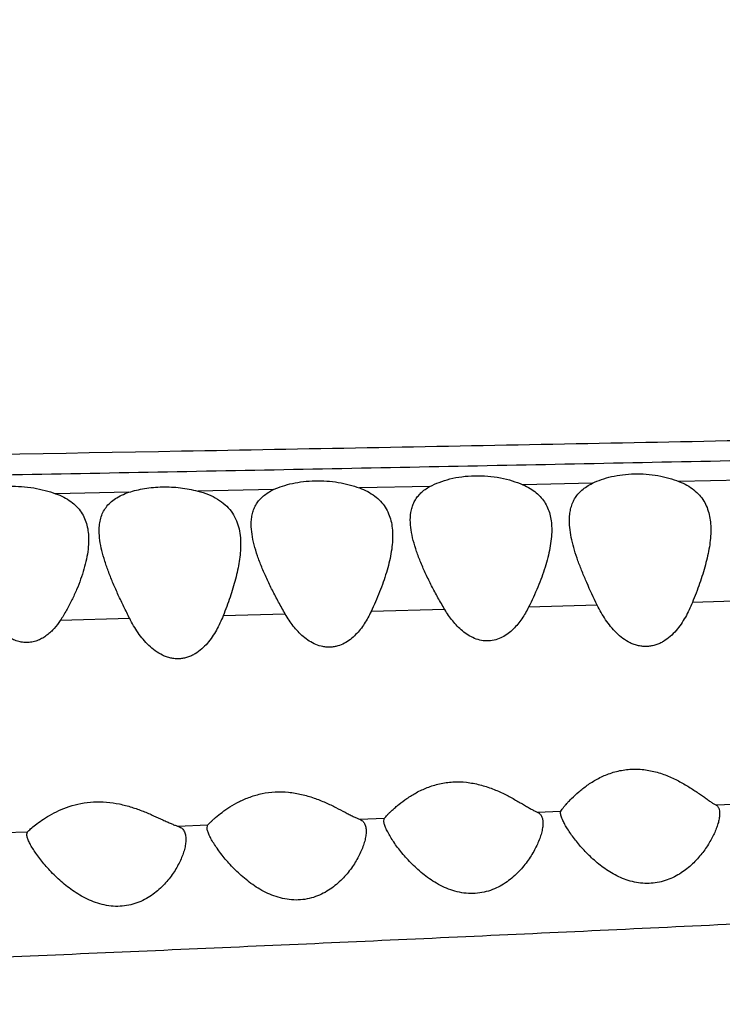
# Model space of a CAD drawing. Units: inches. Extents: x -0.4 to 22.5, y 1.6 to 13.3.
# Drawn here: x 11.3 to 11.5, y 11.6 to 11.9 of the extents above; entities that cross this region are included whole.
import ezdxf

# ---------------------------------------------------------------- set-up
doc = ezdxf.new("R2010")
doc.units = ezdxf.units.IN
doc.header["$LTSCALE"] = 1.21
doc.header["$MEASUREMENT"] = 0
doc.layers.get('0').update_dxf_attribs({"linetype": 'CONTINUOUS'})

msp = doc.modelspace()

# ---------------------------------------------------------------- linework, layer by layer
at = {"color": 9, "linetype": 'CONTINUOUS'}
for p, q in [((11.45996, 11.77645), (11.44031, 11.77605)), ((11.50232, 11.77733), (11.48446, 11.77695)), ((11.32884, 11.77389), (11.30814, 11.77351)), ((11.36979, 11.77466), (11.34833, 11.77425)), ((11.414, 11.77552), (11.39406, 11.77513)), ((11.50671, 11.74326), (11.48825, 11.74273)), ((11.41822, 11.74073), (11.39735, 11.74015)), ((11.46136, 11.74197), (11.44193, 11.74141)), ((11.32908, 11.7382), (11.30944, 11.73765)), ((11.3731, 11.73944), (11.35551, 11.73896)), ((11.49485, 11.68547), (11.50213, 11.68577)), ((11.39404, 11.68145), (11.40117, 11.68172)), ((11.44436, 11.68343), (11.45107, 11.6837)), ((11.34264, 11.67948), (11.35119, 11.6798)), ((11.29347, 11.67766), (11.30022, 11.6779))]:
    msp.add_line(p, q, dxfattribs=at)
at = {"color": 7, "linetype": 'CONTINUOUS'}
for p, q in [((11.45107, 11.6837), (11.45146, 11.6843)), ((11.40096, 11.68101), (11.40117, 11.68172)), ((11.45096, 11.68321), (11.45107, 11.6837)), ((11.35096, 11.67907), (11.35119, 11.6798)), ((11.29996, 11.67716), (11.30022, 11.6779))]:
    msp.add_line(p, q, dxfattribs=at)
for radius, start, end in [(1.285, 12.31011, 347.6899), (1.2, 13.45225, 346.54774)]:
    msp.add_arc((10.49146, 11.90759), radius, start, end, dxfattribs=at)
at = {"color": 9, "linetype": 'CONTINUOUS'}
msp.add_arc((10.49146, 11.90759), 1.01701, 16.54635, 343.45367, dxfattribs=at)
for points, knots in [([(10.1751, 11.7641), (10.17617, 11.76429), (10.17848, 11.76466), (10.18221, 11.76517), (10.18644, 11.76567), (10.19116, 11.76617), (10.19636, 11.76666), (10.2042, 11.76735), (10.21513, 11.76819), (10.22965, 11.76916), (10.24613, 11.77011), (10.26471, 11.77103), (10.28554, 11.77188), (10.30881, 11.77265), (10.33471, 11.77333), (10.36345, 11.77389), (10.38927, 11.77426), (10.41146, 11.77452), (10.42921, 11.77471), (10.44765, 11.77488), (10.47347, 11.7751), (10.5071, 11.77535), (10.54892, 11.77564), (10.59248, 11.77594), (10.63753, 11.77628), (10.68386, 11.77666), (10.74772, 11.77722), (10.82958, 11.77804), (10.92969, 11.77921), (11.03172, 11.78055), (11.16995, 11.78257), (11.3091, 11.78491), (11.44882, 11.78753), (11.55394, 11.78961), (11.65912, 11.79177), (11.76431, 11.79401), (11.86944, 11.79631), (11.97447, 11.79864), (12.07938, 11.80101), (12.16671, 11.80305), (12.2365, 11.80473), (12.28877, 11.80602), (12.341, 11.80733), (12.39317, 11.80866), (12.44529, 11.81002), (12.51458, 11.81187), (12.58367, 11.81376), (12.65244, 11.81568), (12.70351, 11.81712), (12.75406, 11.81856), (12.80392, 11.82003), (12.8529, 11.8215), (12.9007, 11.82297), (12.94692, 11.82446), (12.97716, 11.82549), (12.99193, 11.826)], [0, 0, 0, 0, 0.001154, 0.002491, 0.004006, 0.005693, 0.007548, 0.009564, 0.014073, 0.019222, 0.025058, 0.031643, 0.039025, 0.047258, 0.056426, 0.066608, 0.077873, 0.083918, 0.090225, 0.096775, 0.103551, 0.117713, 0.132589, 0.148076, 0.164088, 0.180553, 0.19741, 0.23208, 0.26771, 0.303997, 0.34072, 0.414897, 0.45217, 0.489494, 0.526838, 0.564182, 0.601507, 0.638795, 0.676037, 0.713228, 0.731801, 0.750358, 0.768898, 0.787421, 0.805924, 0.824404, 0.861222, 0.879506, 0.897655, 0.915621, 0.933345, 0.950763, 0.967784, 0.984266, 1, 1, 1, 1]), ([(10.18294, 11.75663), (10.18383, 11.75678), (10.18574, 11.75706), (10.18878, 11.75746), (10.19219, 11.75787), (10.19741, 11.75843), (10.20477, 11.75912), (10.21457, 11.75993), (10.22563, 11.76076), (10.23801, 11.7616), (10.25176, 11.76244), (10.26697, 11.76327), (10.28375, 11.76408), (10.30217, 11.76485), (10.32235, 11.76556), (10.34443, 11.7662), (10.36852, 11.76676), (10.39473, 11.76723), (10.42306, 11.76764), (10.45339, 11.768), (10.4855, 11.76833), (10.5192, 11.76863), (10.55428, 11.76894), (10.60335, 11.76936), (10.66706, 11.76993), (10.73217, 11.77058), (10.78573, 11.77117), (10.8268, 11.77164), (10.86835, 11.77215), (10.92453, 11.77288), (10.99551, 11.77387), (11.0814, 11.77517), (11.16802, 11.7766), (11.25515, 11.77813), (11.34261, 11.77976), (11.43028, 11.78147), (11.51808, 11.78325), (11.60594, 11.78508), (11.69383, 11.78692), (11.78171, 11.78877), (11.86955, 11.79063), (11.95732, 11.79252), (12.04501, 11.79443), (12.1326, 11.79638), (12.20552, 11.79806), (12.2638, 11.79942), (12.30746, 11.80046), (12.35109, 11.80151), (12.40918, 11.80293), (12.45273, 11.80402), (12.48176, 11.80475)], [0, 0, 0, 0, 0.001179, 0.002517, 0.004009, 0.005652, 0.009373, 0.01365, 0.018474, 0.023853, 0.02983, 0.036446, 0.043736, 0.051738, 0.0605, 0.070084, 0.080548, 0.091943, 0.104285, 0.117507, 0.131508, 0.14619, 0.16147, 0.177273, 0.210208, 0.244589, 0.262218, 0.28009, 0.298171, 0.316432, 0.35339, 0.390787, 0.428494, 0.466412, 0.504469, 0.542614, 0.580811, 0.619034, 0.657268, 0.695497, 0.733708, 0.77189, 0.810033, 0.848133, 0.886187, 0.905193, 0.924185, 0.943163, 0.962126, 1, 1, 1, 1]), ([(10.4228, 11.59247), (10.42278, 11.59262), (10.4228, 11.59293), (10.42293, 11.5934), (10.42318, 11.59385), (10.42354, 11.59431), (10.42401, 11.59476), (10.42459, 11.59521), (10.42528, 11.59566), (10.42607, 11.59611), (10.42698, 11.59656), (10.4284, 11.59719), (10.43045, 11.59797), (10.43326, 11.59887), (10.4365, 11.59977), (10.44019, 11.60068), (10.44432, 11.60159), (10.44888, 11.6025), (10.45388, 11.60342), (10.45931, 11.60435), (10.46739, 11.60562), (10.47855, 11.60718), (10.49317, 11.60898), (10.50937, 11.61072), (10.52711, 11.6124), (10.54633, 11.61399), (10.56703, 11.61548), (10.59767, 11.61739), (10.63042, 11.619), (10.66528, 11.62044), (10.69376, 11.62149), (10.72365, 11.62251), (10.75479, 11.6235), (10.78701, 11.62448), (10.82012, 11.62547), (10.85399, 11.6265), (10.88847, 11.62755), (10.92347, 11.62865), (10.97101, 11.63019), (11.03133, 11.63224), (11.10463, 11.63489), (11.17892, 11.63774), (11.25392, 11.64077), (11.3294, 11.64399), (11.4052, 11.64736), (11.48121, 11.6509), (11.55733, 11.65457), (11.63351, 11.65837), (11.70968, 11.66227), (11.78578, 11.66624), (11.86176, 11.67027), (11.93758, 11.67433), (12.01324, 11.6784), (12.11378, 11.68385), (12.21411, 11.68934), (12.31417, 11.69497), (12.36407, 11.69784), (12.38897, 11.69929)], [0, 0, 0, 0, 0.000231, 0.00047, 0.00073, 0.001021, 0.001349, 0.001719, 0.002134, 0.002597, 0.00311, 0.003673, 0.004956, 0.006449, 0.008157, 0.010081, 0.012223, 0.014584, 0.017162, 0.019957, 0.022965, 0.029616, 0.037096, 0.045373, 0.054413, 0.064196, 0.074721, 0.085991, 0.110905, 0.1246, 0.139078, 0.154268, 0.170098, 0.186478, 0.203312, 0.220512, 0.238024, 0.255798, 0.273796, 0.310384, 0.347635, 0.385393, 0.4235, 0.461838, 0.50034, 0.538944, 0.577606, 0.616297, 0.654988, 0.693649, 0.732246, 0.770754, 0.809173, 0.847514, 0.923961, 0.962042, 1, 1, 1, 1])]:
    msp.add_open_spline(points, degree=3, knots=knots, dxfattribs=at)
at = {"color": 7, "linetype": 'CONTINUOUS'}
for points, knots in [([(11.45996, 11.77645), (11.46078, 11.77685), (11.46256, 11.77757), (11.46543, 11.77839), (11.46856, 11.77894), (11.47295, 11.77925), (11.47738, 11.77892), (11.48157, 11.77797), (11.48354, 11.77732), (11.48446, 11.77695)], [0, 0, 0, 0, 0.109102, 0.22811, 0.355203, 0.487614, 0.753809, 0.880833, 1, 1, 1, 1]), ([(11.36979, 11.77466), (11.37061, 11.77504), (11.37235, 11.77572), (11.37518, 11.77648), (11.37826, 11.77699), (11.38151, 11.77722), (11.38481, 11.77713), (11.38806, 11.77675), (11.39115, 11.77609), (11.39312, 11.77548), (11.39406, 11.77513)], [0, 0, 0, 0, 0.107967, 0.226099, 0.352563, 0.48463, 0.618871, 0.751633, 0.879566, 1, 1, 1, 1]), ([(11.414, 11.77552), (11.41484, 11.77598), (11.41669, 11.77681), (11.41974, 11.77775), (11.42311, 11.77839), (11.42669, 11.77866), (11.43034, 11.77854), (11.4339, 11.77805), (11.43724, 11.77723), (11.43933, 11.77647), (11.44031, 11.77605)], [0, 0, 0, 0, 0.106234, 0.223978, 0.351288, 0.484987, 0.62089, 0.754501, 0.881853, 1, 1, 1, 1]), ([(11.44031, 11.77605), (11.44101, 11.77575), (11.44233, 11.77508), (11.44409, 11.77385), (11.44554, 11.77242), (11.44668, 11.77083), (11.44752, 11.76909), (11.44809, 11.76724), (11.4484, 11.76528), (11.44846, 11.76395), (11.44846, 11.76327)], [0, 0, 0, 0, 0.1413, 0.272963, 0.397081, 0.516526, 0.634312, 0.753019, 0.874545, 1, 1, 1, 1]), ([(11.45346, 11.76591), (11.45346, 11.76647), (11.45352, 11.76756), (11.45377, 11.76916), (11.45423, 11.77067), (11.45491, 11.77208), (11.45582, 11.77338), (11.45698, 11.77456), (11.45837, 11.7756), (11.45941, 11.77618), (11.45996, 11.77645)], [0, 0, 0, 0, 0.126616, 0.248814, 0.367859, 0.485788, 0.605202, 0.728986, 0.859896, 1, 1, 1, 1]), ([(11.48446, 11.77695), (11.48524, 11.77665), (11.4867, 11.77597), (11.48865, 11.77468), (11.49026, 11.77317), (11.49152, 11.77147), (11.49244, 11.7696), (11.49306, 11.76759), (11.4934, 11.76548), (11.49346, 11.76403), (11.49346, 11.7633)], [0, 0, 0, 0, 0.142187, 0.274308, 0.398402, 0.5175, 0.634846, 0.753203, 0.874554, 1, 1, 1, 1]), ([(11.28307, 11.77306), (11.28388, 11.77344), (11.28565, 11.77415), (11.28852, 11.77493), (11.29169, 11.77545), (11.29506, 11.77567), (11.2985, 11.77558), (11.30189, 11.77518), (11.30511, 11.7745), (11.30717, 11.77387), (11.30814, 11.77351)], [0, 0, 0, 0, 0.105108, 0.221591, 0.347535, 0.480018, 0.615319, 0.749433, 0.878655, 1, 1, 1, 1]), ([(11.30814, 11.77351), (11.30893, 11.77322), (11.31041, 11.77258), (11.31242, 11.77137), (11.31408, 11.76993), (11.3154, 11.76831), (11.31637, 11.76652), (11.31703, 11.76459), (11.31739, 11.76255), (11.31746, 11.76116), (11.31746, 11.76045)], [0, 0, 0, 0, 0.145498, 0.28023, 0.405867, 0.525255, 0.641713, 0.758264, 0.877227, 1, 1, 1, 1]), ([(11.32046, 11.76305), (11.32046, 11.76365), (11.32053, 11.76484), (11.32086, 11.76658), (11.32146, 11.7682), (11.32235, 11.76968), (11.32355, 11.77101), (11.32505, 11.77217), (11.32683, 11.77315), (11.32814, 11.77366), (11.32884, 11.77389)], [0, 0, 0, 0, 0.122848, 0.240757, 0.355689, 0.470667, 0.589368, 0.715463, 0.851826, 1, 1, 1, 1]), ([(11.32884, 11.77389), (11.32954, 11.77412), (11.33101, 11.77454), (11.33415, 11.77518), (11.33833, 11.77555), (11.34339, 11.7753), (11.34673, 11.77467), (11.34833, 11.77425)], [0, 0, 0, 0, 0.112552, 0.232174, 0.48648, 0.747985, 1, 1, 1, 1]), ([(11.34833, 11.77425), (11.34935, 11.77399), (11.35128, 11.77337), (11.3539, 11.77208), (11.35609, 11.77048), (11.35782, 11.76859), (11.35909, 11.76646), (11.35992, 11.76414), (11.36038, 11.76167), (11.36046, 11.75998), (11.36046, 11.75912)], [0, 0, 0, 0, 0.148586, 0.285709, 0.412195, 0.530926, 0.645853, 0.760707, 0.878241, 1, 1, 1, 1]), ([(11.36346, 11.76484), (11.36346, 11.76536), (11.36351, 11.76639), (11.36377, 11.76788), (11.36422, 11.7693), (11.36489, 11.77062), (11.36578, 11.77183), (11.36691, 11.77292), (11.36825, 11.77388), (11.36926, 11.77442), (11.36979, 11.77466)], [0, 0, 0, 0, 0.125747, 0.246977, 0.365152, 0.482522, 0.601874, 0.726195, 0.858241, 1, 1, 1, 1]), ([(11.39406, 11.77513), (11.39486, 11.77484), (11.39637, 11.77418), (11.3984, 11.77292), (11.40009, 11.77143), (11.40141, 11.76974), (11.40238, 11.76787), (11.40303, 11.76587), (11.40339, 11.76376), (11.40346, 11.76231), (11.40346, 11.76158)], [0, 0, 0, 0, 0.144163, 0.277778, 0.402665, 0.521802, 0.638544, 0.755855, 0.875921, 1, 1, 1, 1]), ([(11.40846, 11.76607), (11.40846, 11.76703), (11.40859, 11.76846), (11.40913, 11.77027), (11.40971, 11.77153), (11.41049, 11.7727), (11.41146, 11.77377), (11.41264, 11.77473), (11.41353, 11.77527), (11.414, 11.77552)], [0, 0, 0, 0, 0.249574, 0.369359, 0.487982, 0.607811, 0.731468, 0.861515, 1, 1, 1, 1]), ([(11.3731, 11.73945), (11.37245, 11.74057), (11.3712, 11.74279), (11.36944, 11.74615), (11.36784, 11.74946), (11.36642, 11.75271), (11.36521, 11.75589), (11.36427, 11.75898), (11.36364, 11.76195), (11.36346, 11.7639), (11.36346, 11.76484)], [0, 0, 0, 0, 0.141414, 0.279734, 0.414206, 0.544065, 0.668424, 0.786347, 0.897016, 1, 1, 1, 1]), ([(11.41822, 11.74074), (11.41756, 11.74184), (11.41628, 11.74406), (11.41449, 11.74739), (11.41287, 11.75069), (11.41143, 11.75394), (11.41022, 11.75712), (11.40927, 11.7602), (11.40864, 11.76317), (11.40846, 11.76512), (11.40846, 11.76607)], [0, 0, 0, 0, 0.141448, 0.279771, 0.414221, 0.544046, 0.668367, 0.786267, 0.896947, 1, 1, 1, 1]), ([(11.46136, 11.74197), (11.46033, 11.74407), (11.45884, 11.74721), (11.45706, 11.75142), (11.45588, 11.75448), (11.45489, 11.75747), (11.45412, 11.76037), (11.4536, 11.76318), (11.45346, 11.76502), (11.45346, 11.76591)], [0, 0, 0, 0, 0.276988, 0.410394, 0.539553, 0.66375, 0.782255, 0.894448, 1, 1, 1, 1]), ([(11.32908, 11.7382), (11.32852, 11.73931), (11.32742, 11.74151), (11.32586, 11.7448), (11.32442, 11.74804), (11.32314, 11.75122), (11.32205, 11.75432), (11.32119, 11.75733), (11.32062, 11.76023), (11.32046, 11.76213), (11.32046, 11.76305)], [0, 0, 0, 0, 0.140717, 0.278442, 0.412467, 0.542063, 0.666405, 0.784626, 0.895964, 1, 1, 1, 1]), ([(11.44846, 11.76327), (11.44846, 11.76243), (11.44836, 11.7607), (11.44797, 11.75808), (11.44737, 11.75539), (11.44659, 11.75265), (11.44563, 11.74987), (11.44415, 11.74608), (11.44286, 11.74327), (11.44193, 11.74141)], [0, 0, 0, 0, 0.11033, 0.225447, 0.345164, 0.469169, 0.597058, 0.728432, 1, 1, 1, 1]), ([(11.49346, 11.7633), (11.49346, 11.76251), (11.49338, 11.76088), (11.49307, 11.75843), (11.49258, 11.75591), (11.49194, 11.75334), (11.49118, 11.75073), (11.48999, 11.74717), (11.48897, 11.74451), (11.48825, 11.74273)], [0, 0, 0, 0, 0.111773, 0.22785, 0.348018, 0.472027, 0.599567, 0.730316, 1, 1, 1, 1]), ([(11.31746, 11.76045), (11.31746, 11.75956), (11.31735, 11.75773), (11.31688, 11.75497), (11.31617, 11.75214), (11.31523, 11.74925), (11.31408, 11.74634), (11.31274, 11.74341), (11.31121, 11.74049), (11.31006, 11.73859), (11.30944, 11.73765)], [0, 0, 0, 0, 0.109504, 0.22405, 0.343479, 0.467455, 0.595533, 0.72726, 0.86223, 1, 1, 1, 1]), ([(11.40346, 11.76158), (11.40346, 11.76074), (11.40337, 11.75905), (11.40301, 11.75648), (11.40244, 11.75385), (11.40171, 11.75116), (11.40082, 11.74844), (11.39943, 11.74473), (11.39822, 11.74197), (11.39735, 11.74014)], [0, 0, 0, 0, 0.111006, 0.226549, 0.346461, 0.470461, 0.598185, 0.729268, 1, 1, 1, 1]), ([(11.36046, 11.75912), (11.36046, 11.75834), (11.36039, 11.75674), (11.36009, 11.75432), (11.35963, 11.75185), (11.35882, 11.74845), (11.35749, 11.74412), (11.35621, 11.74069), (11.35551, 11.73895)], [0, 0, 0, 0, 0.112596, 0.229187, 0.349591, 0.473599, 0.731309, 1, 1, 1, 1]), ([(11.48825, 11.74273), (11.48767, 11.74131), (11.48669, 11.73922), (11.48507, 11.73661), (11.48366, 11.73476), (11.48202, 11.73308), (11.48044, 11.7319), (11.47903, 11.73115), (11.4779, 11.7307), (11.47671, 11.7304), (11.47548, 11.73025), (11.47424, 11.73027), (11.47301, 11.73046), (11.47181, 11.7308), (11.47029, 11.73144), (11.46854, 11.73252), (11.46671, 11.73411), (11.4651, 11.73591), (11.46369, 11.73784), (11.46245, 11.73986), (11.46171, 11.74126), (11.46136, 11.74197)], [0, 0, 0, 0, 0.12055, 0.180982, 0.24167, 0.30283, 0.364772, 0.39619, 0.427937, 0.460009, 0.49237, 0.524928, 0.557562, 0.590154, 0.622616, 0.68691, 0.750466, 0.813408, 0.875894, 0.938059, 1, 1, 1, 1]), ([(11.39735, 11.74014), (11.39679, 11.73896), (11.39585, 11.73723), (11.39433, 11.73509), (11.39302, 11.7336), (11.39154, 11.73226), (11.38984, 11.73114), (11.38826, 11.73049), (11.38691, 11.73018), (11.38586, 11.73006), (11.3848, 11.73008), (11.3834, 11.73026), (11.3817, 11.73078), (11.37984, 11.73178), (11.37817, 11.73304), (11.37668, 11.73448), (11.37491, 11.73657), (11.37378, 11.73828), (11.3731, 11.73945)], [0, 0, 0, 0, 0.120096, 0.180355, 0.240911, 0.301965, 0.363791, 0.426656, 0.458574, 0.49075, 0.523128, 0.555619, 0.620505, 0.685008, 0.748938, 0.812313, 0.875226, 1, 1, 1, 1]), ([(11.44193, 11.74141), (11.44136, 11.74028), (11.44042, 11.73863), (11.4389, 11.7366), (11.43761, 11.73518), (11.43615, 11.73391), (11.43449, 11.73286), (11.43264, 11.73212), (11.43064, 11.73179), (11.42859, 11.73193), (11.42663, 11.73252), (11.42482, 11.73345), (11.42319, 11.73464), (11.42174, 11.736), (11.42001, 11.73798), (11.41889, 11.73962), (11.41822, 11.74074)], [0, 0, 0, 0, 0.120254, 0.180649, 0.241373, 0.302622, 0.36464, 0.427652, 0.491691, 0.556404, 0.621192, 0.685584, 0.749404, 0.812669, 0.875469, 1, 1, 1, 1]), ([(11.30944, 11.73765), (11.30892, 11.73687), (11.30808, 11.73574), (11.30677, 11.73438), (11.30569, 11.73345), (11.3045, 11.73265), (11.3032, 11.732), (11.30179, 11.73156), (11.3003, 11.73136), (11.29879, 11.73143), (11.29731, 11.73176), (11.2959, 11.73232), (11.29458, 11.73305), (11.29336, 11.73393), (11.29186, 11.73524), (11.29087, 11.73634), (11.29025, 11.73711)], [0, 0, 0, 0, 0.119571, 0.179723, 0.240261, 0.301339, 0.363133, 0.425779, 0.489281, 0.553446, 0.617938, 0.682412, 0.74664, 0.810519, 0.874027, 1, 1, 1, 1]), ([(11.35551, 11.73895), (11.35496, 11.73756), (11.35401, 11.73552), (11.35245, 11.73296), (11.35108, 11.73116), (11.34949, 11.72952), (11.34794, 11.72838), (11.34657, 11.72765), (11.34547, 11.72722), (11.34432, 11.72692), (11.34312, 11.72678), (11.3419, 11.7268), (11.34069, 11.72699), (11.33952, 11.72732), (11.33802, 11.72794), (11.33629, 11.72898), (11.33446, 11.73053), (11.33285, 11.73228), (11.33097, 11.73479), (11.32979, 11.73682), (11.32908, 11.7382)], [0, 0, 0, 0, 0.12011, 0.180235, 0.240556, 0.3013, 0.3628, 0.394002, 0.425551, 0.457454, 0.489689, 0.52218, 0.554811, 0.587463, 0.620042, 0.684692, 0.74869, 0.812103, 0.875059, 1, 1, 1, 1]), ([(11.45146, 11.6843), (11.45161, 11.68451), (11.45195, 11.68496), (11.45255, 11.68567), (11.45327, 11.68647), (11.45444, 11.68767), (11.45615, 11.68925), (11.45854, 11.69111), (11.46135, 11.69287), (11.464, 11.69409), (11.46631, 11.69485), (11.46816, 11.69528), (11.47008, 11.69555), (11.47204, 11.69564), (11.47401, 11.69554), (11.47659, 11.69518), (11.47968, 11.69435), (11.4831, 11.69292), (11.48617, 11.69125), (11.4885, 11.68978), (11.4902, 11.68863), (11.49134, 11.68783), (11.49238, 11.68709), (11.49331, 11.68644), (11.49412, 11.6859), (11.49462, 11.68559), (11.49485, 11.68547)], [0, 0, 0, 0, 0.015476, 0.034372, 0.056196, 0.080513, 0.135286, 0.196662, 0.26343, 0.334886, 0.372218, 0.410461, 0.449443, 0.488926, 0.528625, 0.568242, 0.646126, 0.721019, 0.791768, 0.857196, 0.887421, 0.915617, 0.941426, 0.964421, 0.984114, 1, 1, 1, 1]), ([(11.40117, 11.68172), (11.40128, 11.68186), (11.40155, 11.68217), (11.40203, 11.68269), (11.40265, 11.68332), (11.40339, 11.68403), (11.40426, 11.68481), (11.4056, 11.68594), (11.40754, 11.68738), (11.41021, 11.68902), (11.41329, 11.69047), (11.41675, 11.69154), (11.42051, 11.69208), (11.42437, 11.69197), (11.42815, 11.69125), (11.43169, 11.69009), (11.43493, 11.68865), (11.4374, 11.68734), (11.43921, 11.6863), (11.44045, 11.68558), (11.44158, 11.68491), (11.44261, 11.68431), (11.44352, 11.68382), (11.44409, 11.68354), (11.44436, 11.68343)], [0, 0, 0, 0, 0.010816, 0.02571, 0.044172, 0.065712, 0.089911, 0.116405, 0.175186, 0.240419, 0.311099, 0.386459, 0.465418, 0.546151, 0.626377, 0.704116, 0.77791, 0.846448, 0.878252, 0.908066, 0.935557, 0.960337, 0.981967, 1, 1, 1, 1]), ([(11.35119, 11.6798), (11.35131, 11.67993), (11.35158, 11.68022), (11.35206, 11.68069), (11.35267, 11.68127), (11.35372, 11.68219), (11.35529, 11.68346), (11.35752, 11.68499), (11.36015, 11.68649), (11.36317, 11.6878), (11.36656, 11.68877), (11.37022, 11.68925), (11.37399, 11.68916), (11.37769, 11.68853), (11.3812, 11.68749), (11.38442, 11.68619), (11.38734, 11.6848), (11.38955, 11.68364), (11.39116, 11.68279), (11.39222, 11.68225), (11.39316, 11.6818), (11.39376, 11.68155), (11.39404, 11.68145)], [0, 0, 0, 0, 0.010646, 0.025216, 0.043253, 0.064318, 0.114039, 0.171973, 0.236544, 0.306739, 0.38174, 0.460428, 0.541025, 0.621343, 0.699411, 0.773704, 0.84286, 0.905246, 0.933221, 0.958599, 0.980989, 1, 1, 1, 1]), ([(11.30022, 11.6779), (11.30034, 11.67802), (11.30061, 11.67828), (11.30133, 11.67892), (11.30252, 11.67991), (11.30429, 11.68121), (11.30648, 11.6826), (11.30907, 11.68394), (11.31203, 11.68512), (11.31533, 11.68598), (11.31887, 11.68641), (11.32254, 11.68634), (11.32616, 11.6858), (11.32962, 11.68488), (11.33283, 11.68373), (11.33576, 11.68248), (11.338, 11.68144), (11.33964, 11.68068), (11.34073, 11.6802), (11.34172, 11.67979), (11.34234, 11.67957), (11.34264, 11.67948)], [0, 0, 0, 0, 0.010498, 0.024749, 0.062908, 0.111578, 0.168553, 0.232335, 0.30191, 0.376412, 0.454692, 0.535034, 0.615357, 0.693721, 0.76855, 0.838435, 0.901781, 0.93037, 0.956496, 0.97982, 1, 1, 1, 1]), ([(11.49485, 11.68547), (11.49495, 11.68542), (11.49513, 11.6853), (11.49536, 11.68508), (11.49555, 11.68481), (11.49577, 11.6844), (11.49593, 11.68379), (11.49596, 11.68328), (11.49596, 11.683)], [0, 0, 0, 0, 0.113522, 0.225563, 0.339158, 0.456951, 0.712055, 1, 1, 1, 1]), ([(11.39404, 11.68145), (11.3942, 11.68139), (11.39451, 11.68125), (11.39492, 11.68096), (11.39526, 11.68061), (11.39553, 11.68019), (11.39573, 11.67972), (11.39592, 11.679), (11.39596, 11.67842), (11.39596, 11.67803)], [0, 0, 0, 0, 0.122712, 0.239687, 0.354688, 0.471357, 0.592643, 0.720576, 1, 1, 1, 1]), ([(11.44436, 11.68343), (11.44449, 11.68337), (11.44475, 11.68324), (11.44509, 11.68297), (11.44537, 11.68264), (11.44568, 11.68212), (11.44592, 11.68134), (11.44596, 11.68067), (11.44596, 11.68032)], [0, 0, 0, 0, 0.118789, 0.233528, 0.347805, 0.464912, 0.716479, 1, 1, 1, 1]), ([(11.45161, 11.68107), (11.45151, 11.68128), (11.45134, 11.68167), (11.45113, 11.68225), (11.451, 11.68275), (11.45096, 11.68307), (11.45096, 11.68321)], [0, 0, 0, 0, 0.30707, 0.577528, 0.808817, 1, 1, 1, 1]), ([(11.49596, 11.683), (11.49596, 11.68261), (11.49589, 11.68178), (11.4956, 11.68049), (11.49516, 11.67911), (11.49458, 11.67767), (11.49386, 11.67619), (11.4927, 11.67414), (11.49093, 11.67157), (11.4883, 11.66866), (11.48563, 11.66651), (11.48316, 11.66508), (11.48111, 11.66419), (11.4789, 11.66356), (11.47658, 11.66323), (11.4742, 11.66325), (11.47184, 11.6636), (11.46956, 11.66424), (11.4674, 11.66513), (11.46538, 11.66621), (11.4629, 11.66781), (11.46014, 11.67004), (11.45729, 11.67291), (11.45525, 11.67536), (11.45386, 11.67727), (11.45297, 11.67861), (11.45222, 11.67986), (11.45179, 11.68068), (11.45161, 11.68107)], [0, 0, 0, 0, 0.019004, 0.040363, 0.063777, 0.088954, 0.115652, 0.143667, 0.203042, 0.266319, 0.333309, 0.36831, 0.404339, 0.441368, 0.479246, 0.517665, 0.556217, 0.594511, 0.632257, 0.66928, 0.705481, 0.77514, 0.84075, 0.901368, 0.929329, 0.955352, 0.979061, 1, 1, 1, 1]), ([(11.34264, 11.67948), (11.34283, 11.67942), (11.3432, 11.67928), (11.3437, 11.67897), (11.34411, 11.67858), (11.34444, 11.67812), (11.34468, 11.67759), (11.34491, 11.67679), (11.34496, 11.67615), (11.34496, 11.67571)], [0, 0, 0, 0, 0.127302, 0.247064, 0.363139, 0.479492, 0.599477, 0.72548, 1, 1, 1, 1]), ([(11.39596, 11.67803), (11.39596, 11.67758), (11.39588, 11.67663), (11.39557, 11.67518), (11.39507, 11.67364), (11.39442, 11.67205), (11.39361, 11.67043), (11.39264, 11.66879), (11.39152, 11.66717), (11.38979, 11.66501), (11.38773, 11.66301), (11.38533, 11.66128), (11.3833, 11.66015), (11.38107, 11.65926), (11.37866, 11.65869), (11.37613, 11.6585), (11.37357, 11.65871), (11.37107, 11.65928), (11.36868, 11.66015), (11.36644, 11.66126), (11.3637, 11.66295), (11.36066, 11.66535), (11.358, 11.66798), (11.35614, 11.67011), (11.3549, 11.67165), (11.35381, 11.67314), (11.35286, 11.67457), (11.35208, 11.6759), (11.35156, 11.67694), (11.35126, 11.67771), (11.35109, 11.67821), (11.35099, 11.67866), (11.35096, 11.67894), (11.35096, 11.67907)], [0, 0, 0, 0, 0.020989, 0.044147, 0.069223, 0.095965, 0.124168, 0.153653, 0.184291, 0.215993, 0.282423, 0.31727, 0.353268, 0.390469, 0.428836, 0.46815, 0.507996, 0.547872, 0.587353, 0.626157, 0.664122, 0.737122, 0.805713, 0.838041, 0.868789, 0.897684, 0.924385, 0.948464, 0.969408, 0.978543, 0.986704, 0.993856, 1, 1, 1, 1]), ([(11.44596, 11.68032), (11.44596, 11.67987), (11.44588, 11.67893), (11.44556, 11.67747), (11.44506, 11.67593), (11.44441, 11.67433), (11.44359, 11.67269), (11.44263, 11.67103), (11.44151, 11.66939), (11.43978, 11.66719), (11.43774, 11.66514), (11.43536, 11.66336), (11.43334, 11.66217), (11.43112, 11.66123), (11.42872, 11.66059), (11.42619, 11.66033), (11.42362, 11.66048), (11.42109, 11.661), (11.41868, 11.66185), (11.41643, 11.66294), (11.41367, 11.66463), (11.41062, 11.66704), (11.40797, 11.6697), (11.40611, 11.67185), (11.40488, 11.67342), (11.40379, 11.67494), (11.40285, 11.6764), (11.40208, 11.67775), (11.40156, 11.67882), (11.40126, 11.6796), (11.40109, 11.68012), (11.40099, 11.68058), (11.40096, 11.68087), (11.40096, 11.68101)], [0, 0, 0, 0, 0.020724, 0.043753, 0.068793, 0.095558, 0.123821, 0.153384, 0.184107, 0.215888, 0.282427, 0.317278, 0.353238, 0.390358, 0.428612, 0.467802, 0.50753, 0.547296, 0.586665, 0.625349, 0.663188, 0.735951, 0.804392, 0.836703, 0.867483, 0.896469, 0.923324, 0.947621, 0.968838, 0.978123, 0.986435, 0.99373, 1, 1, 1, 1]), ([(11.34496, 11.67571), (11.34496, 11.67526), (11.34488, 11.67431), (11.34457, 11.67285), (11.34409, 11.67132), (11.34343, 11.66975), (11.34262, 11.66814), (11.34166, 11.66653), (11.34054, 11.66493), (11.3388, 11.66282), (11.33672, 11.66086), (11.3343, 11.65921), (11.33225, 11.65813), (11.33, 11.65732), (11.32759, 11.65683), (11.32506, 11.65671), (11.32252, 11.65698), (11.32004, 11.6576), (11.31768, 11.65851), (11.31546, 11.65964), (11.31273, 11.66133), (11.3097, 11.66371), (11.30704, 11.66631), (11.30516, 11.66841), (11.30392, 11.66992), (11.30282, 11.67139), (11.30187, 11.67278), (11.30108, 11.67408), (11.30056, 11.67509), (11.30026, 11.67583), (11.30009, 11.67632), (11.29999, 11.67675), (11.29996, 11.67703), (11.29996, 11.67716)], [0, 0, 0, 0, 0.021271, 0.04457, 0.069682, 0.096395, 0.124528, 0.153921, 0.184458, 0.216066, 0.28237, 0.317214, 0.35326, 0.390561, 0.429063, 0.468522, 0.508504, 0.548508, 0.588119, 0.627061, 0.66517, 0.738443, 0.807206, 0.839554, 0.870265, 0.899058, 0.925584, 0.949416, 0.970051, 0.979018, 0.98701, 0.993999, 1, 1, 1, 1])]:
    msp.add_open_spline(points, degree=3, knots=knots, dxfattribs=at)

doc.saveas('drawing.dxf')
